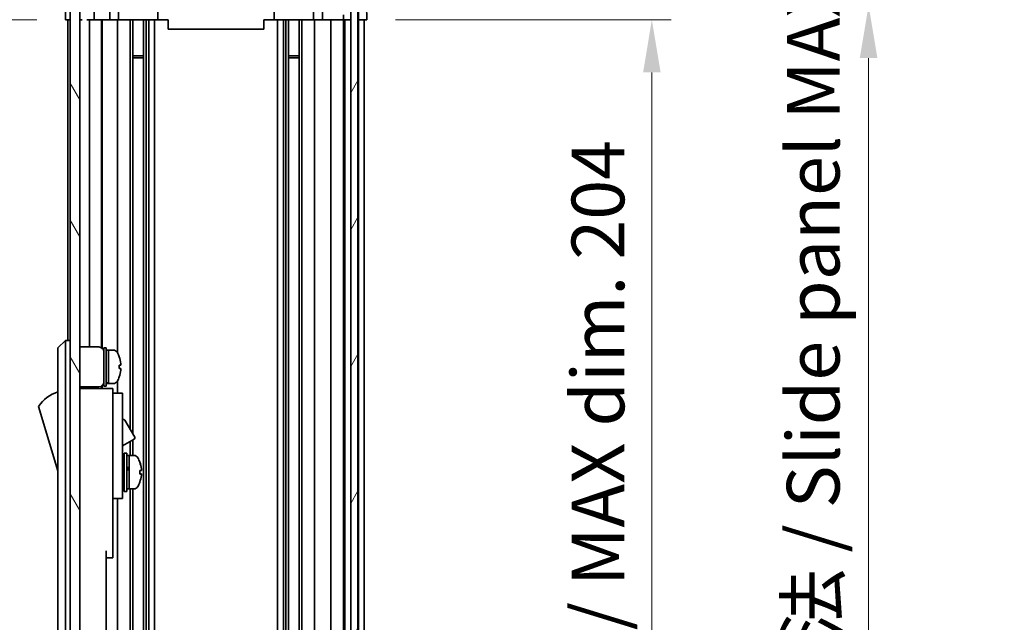
# Model space of a CAD drawing. Units: millimetres. Extents: x 0 to 6296, y -9 to 1265.
# Drawn here: x 2648 to 2853, y 718 to 843 of the extents above; entities that cross this region are included whole.
import ezdxf

# ---------------------------------------------------------------- set-up
doc = ezdxf.new("R2010")
doc.units = ezdxf.units.MM
doc.header["$LTSCALE"] = 4
doc.layers.get('Defpoints').update_dxf_attribs({"lineweight": 25})
for name, color, linetype, lineweight in [('Dimension (ISO)', 7, 'Continuous', 18), ('Hatch (ISO)', 1, 'Continuous', 18), ('Visible (ISO)', 7, 'Continuous', 35)]:
    doc.layers.add(name, color=color, linetype=linetype, lineweight=lineweight)
doc.styles.add('Note Text (TK)', font='txt')
doc.dimstyles.new('Default - Method 1b (TK)', dxfattribs={"dimscale": 4, "dimtxt": 2.5, "dimasz": 2.5, "dimexe": 1, "dimexo": 1.5, "dimgap": 1, "dimtad": 1, "dimtoh": 1, "dimrnd": 1e-08, "dimdsep": 46, "dimtxsty": 'Note Text (TK)', "dimcen": 0.09, "dimdle": 5, "dimclrd": 100, "dimclre": 100, "dimclrt": 7, "dimadec": 1, "dimazin": 1, "dimtfac": 1, "dimtmove": 0, "dimatfit": 3, "dimfxl": 1, "dimtolj": 1, "dimlwd": -1, "dimlwe": -1, "dimarcsym": 0})

# ---------------------------------------------------------------- blocks, each defined once
blk = doc.blocks.new('*D167')
at = {"layer": 'Defpoints', "color": 0}
for p in [(2720.4, 843.38), (2720.31, 639.38), (2779.92, 639.38)]:
    blk.add_point(p, dxfattribs=at)
at = {"layer": 'Dimension (ISO)', "color": 100}
for p, q in [((2726.4, 843.38), (2783.92, 843.38)), ((2779.92, 832.38), (2779.92, 650.38)), ((2726.31, 639.38), (2783.92, 639.38))]:
    blk.add_line(p, q, dxfattribs=at)
for points in [[(2778.09, 832.38), (2781.75, 832.38), (2779.92, 843.38)], [(2778.09, 650.38), (2781.75, 650.38), (2779.92, 639.38)]]:
    blk.add_solid(points, dxfattribs=at)
at = {"layer": 'Dimension (ISO)', "color": 7, "insert": (2768.67, 652.51), "char_height": 11, "attachment_point": 4, "rotation": 90, "style": 'Note Text (TK)'}
blk.add_mtext('\\A1;有効寸法 / MAX dim. 204', dxfattribs=at)
blk = doc.blocks.new('*D170')
at = {"layer": 'Defpoints', "color": 0}
for p in [(2717.05, 846.38), (2717.05, 636.38), (2825.17, 636.38)]:
    blk.add_point(p, dxfattribs=at)
at = {"layer": 'Dimension (ISO)', "color": 100}
for p, q in [((2723.05, 846.38), (2829.17, 846.38)), ((2825.17, 835.38), (2825.17, 647.38)), ((2723.05, 636.38), (2829.17, 636.38))]:
    blk.add_line(p, q, dxfattribs=at)
for points in [[(2823.33, 835.38), (2827, 835.38), (2825.17, 846.38)], [(2823.33, 647.38), (2827, 647.38), (2825.17, 636.38)]]:
    blk.add_solid(points, dxfattribs=at)
at = {"layer": 'Dimension (ISO)', "color": 7, "insert": (2813.6, 563.67), "char_height": 11, "attachment_point": 4, "rotation": 90, "style": 'Note Text (TK)'}
blk.add_mtext('\\A1;ハメ込みパネル有効寸法 / Slide panel MAX dim. 210', dxfattribs=at)
blk = doc.blocks.new('*D172')
at = {"layer": 'Defpoints', "color": 0}
for p in [(2657.5, 843.38), (2629.58, 639.38), (2657.65, 639.38)]:
    blk.add_point(p, dxfattribs=at)
at = {"layer": 'Dimension (ISO)', "color": 100}
for p, q in [((2651.5, 843.38), (2625.58, 843.38)), ((2629.58, 832.38), (2629.58, 650.38)), ((2651.65, 639.38), (2625.58, 639.38))]:
    blk.add_line(p, q, dxfattribs=at)
for points in [[(2627.74, 832.38), (2631.41, 832.38), (2629.58, 843.38)], [(2627.74, 650.38), (2631.41, 650.38), (2629.58, 639.38)]]:
    blk.add_solid(points, dxfattribs=at)
at = {"layer": 'Dimension (ISO)', "color": 7, "insert": (2618.01, 549.45), "char_height": 11, "attachment_point": 4, "rotation": 90, "style": 'Note Text (TK)'}
blk.add_mtext('\\A1;開閉パネル有効寸法 / Open-closing panel MAX dim. 204', dxfattribs=at)

msp = doc.modelspace()

# ---------------------------------------------------------------- hatches: boundary and pattern name
at = {"layer": 'Hatch (ISO)'}
h = msp.add_hatch(dxfattribs=at)
h.set_pattern_fill('ANSI31', color=256, scale=114.3, style=0)
h.set_pattern_definition([(45, (1508.75, -36), (-10.10279, 10.10279), [])])
edge = h.paths.add_edge_path()
edge.add_ellipse((2711.0673, 864.0838), major_axis=(1.4142, 1.4142), ratio=1, start_angle=0, end_angle=45)
edge.add_line((2711.0673, 866.0838), (2666.8242, 866.0838))
edge.add_ellipse((2666.8242, 864.0838), major_axis=(0, 2), ratio=1, start_angle=0, end_angle=45)
edge.add_line((2665.41, 865.498), (2658.5816, 858.6696))
edge.add_ellipse((2659.9958, 857.2554), major_axis=(-1.4142, 1.4142), ratio=1, start_angle=0, end_angle=45)
edge.add_line((2657.9958, 857.2554), (2657.9958, 852.8838))
edge.add_ellipse((2658.4958, 852.8838), major_axis=(-0.5, 0), ratio=1, start_angle=0, end_angle=90)
edge.add_line((2658.4958, 852.3838), (2660.4958, 852.3838))
edge.add_line((2660.4958, 852.3838), (2660.4958, 851.8838))
edge.add_line((2660.4958, 851.8838), (2660.4958, 843.8838))
edge.add_ellipse((2660.9958, 843.8838), major_axis=(-0.5, 0), ratio=1, start_angle=0, end_angle=90)
edge.add_line((2660.9958, 843.3838), (2661.9958, 843.3838))
edge.add_ellipse((2661.9958, 843.8838), major_axis=(0, -0.5), ratio=1, start_angle=0, end_angle=90)
edge.add_line((2662.4958, 843.8838), (2662.4958, 853.6838))
edge.add_ellipse((2661.9958, 853.6838), major_axis=(0.5, 0), ratio=1, start_angle=0, end_angle=90)
edge.add_line((2661.9958, 854.1838), (2660.2958, 854.1838))
edge.add_ellipse((2660.2958, 854.6838), major_axis=(0, -0.5), ratio=1, start_angle=270, end_angle=360, ccw=False)
edge.add_line((2659.7958, 854.6838), (2659.7958, 857.1311))
edge.add_ellipse((2660.2958, 857.1311), major_axis=(-0.5, 0), ratio=1, start_angle=315, end_angle=360, ccw=False)
edge.add_line((2659.9422, 857.4846), (2661.4922, 859.0346))
edge.add_ellipse((2661.8458, 858.6811), major_axis=(-0.3536, 0.3536), ratio=1, start_angle=225, end_angle=360, ccw=False)
edge.add_line((2662.3458, 858.6811), (2662.3458, 858.3838))
edge.add_ellipse((2662.8458, 858.3838), major_axis=(-0.5, 0), ratio=1, start_angle=0, end_angle=90)
edge.add_line((2662.8458, 857.8838), (2664.4958, 857.8838))
edge.add_ellipse((2664.4958, 858.3838), major_axis=(0, -0.5), ratio=1, start_angle=0, end_angle=90)
edge.add_line((2664.9958, 858.3838), (2664.9958, 859.1338))
edge.add_line((2664.9958, 859.1338), (2663.5958, 859.1338))
edge.add_line((2663.5958, 859.1338), (2663.5958, 861.9338))
edge.add_line((2663.5958, 861.9338), (2665.1823, 861.9338))
edge.add_line((2665.1823, 861.9338), (2665.1823, 863.6338))
edge.add_line((2665.1823, 863.6338), (2668.5643, 863.6338))
edge.add_line((2668.5643, 863.6338), (2668.5643, 861.9338))
edge.add_line((2668.5643, 861.9338), (2669.7958, 861.9338))
edge.add_line((2669.7958, 861.9338), (2669.7958, 859.1338))
edge.add_line((2669.7958, 859.1338), (2668.3958, 859.1338))
edge.add_line((2668.3958, 859.1338), (2668.3958, 858.3838))
edge.add_ellipse((2668.8958, 858.3838), major_axis=(-0.5, 0), ratio=1, start_angle=0, end_angle=90)
edge.add_line((2668.8958, 857.8838), (2671.0231, 857.8838))
edge.add_ellipse((2670.766, 858.6414), major_axis=(0.2571, -0.7576), ratio=1, start_angle=0, end_angle=113.335886)
edge.add_ellipse((2672.6958, 860.3838), major_axis=(-1.336, -1.2063), ratio=1, start_angle=95.840426, end_angle=360, ccw=False)
edge.add_ellipse((2674.6255, 858.6414), major_axis=(-0.5938, 0.5361), ratio=1, start_angle=0, end_angle=113.335886)
edge.add_line((2674.3685, 857.8838), (2674.8826, 857.8837))
edge.add_ellipse((2674.6255, 858.6414), major_axis=(0.2571, -0.7577), ratio=1, start_angle=0, end_angle=29.176312)
edge.add_ellipse((2672.6958, 860.3838), major_axis=(2.5236, -2.2786), ratio=1, start_angle=0, end_angle=102.759257)
edge.add_ellipse((2674.6055, 863.784), major_axis=(-0.2447, -0.4357), ratio=1, start_angle=209.320529, end_angle=360, ccw=False)
edge.add_line((2674.6055, 864.2838), (2703.286, 864.2838))
edge.add_ellipse((2703.286, 863.784), major_axis=(0, 0.4997), ratio=1, start_angle=209.320529, end_angle=360, ccw=False)
edge.add_ellipse((2705.1958, 860.3838), major_axis=(-1.665, 2.9645), ratio=1, start_angle=0, end_angle=102.759257)
edge.add_ellipse((2703.266, 858.6414), major_axis=(-0.5939, -0.5362), ratio=1, start_angle=0, end_angle=29.176312)
edge.add_line((2703.0089, 857.8837), (2703.5231, 857.8838))
edge.add_ellipse((2703.266, 858.6414), major_axis=(0.2571, -0.7576), ratio=1, start_angle=0, end_angle=113.335886)
edge.add_ellipse((2705.1958, 860.3838), major_axis=(-1.336, -1.2063), ratio=1, start_angle=95.840426, end_angle=360, ccw=False)
edge.add_ellipse((2707.1255, 858.6414), major_axis=(-0.5938, 0.5361), ratio=1, start_angle=0, end_angle=113.335886)
edge.add_line((2706.8685, 857.8838), (2708.9958, 857.8838))
edge.add_ellipse((2708.9958, 858.3838), major_axis=(0, -0.5), ratio=1, start_angle=0, end_angle=90)
edge.add_line((2709.4958, 858.3838), (2709.4958, 859.1338))
edge.add_line((2709.4958, 859.1338), (2708.0958, 859.1338))
edge.add_line((2708.0958, 859.1338), (2708.0958, 861.9338))
edge.add_line((2708.0958, 861.9338), (2709.4958, 861.9338))
edge.add_line((2709.4958, 861.9338), (2709.4958, 863.6338))
edge.add_line((2709.4958, 863.6338), (2712.8958, 863.6338))
edge.add_line((2712.8958, 863.6338), (2712.8958, 861.9338))
edge.add_line((2712.8958, 861.9338), (2714.2958, 861.9338))
edge.add_line((2714.2958, 861.9338), (2714.2958, 859.1338))
edge.add_line((2714.2958, 859.1338), (2712.8958, 859.1338))
edge.add_line((2712.8958, 859.1338), (2712.8958, 858.3838))
edge.add_ellipse((2713.3958, 858.3838), major_axis=(-0.5, 0), ratio=1, start_angle=0, end_angle=90)
edge.add_line((2713.3958, 857.8838), (2715.0458, 857.8838))
edge.add_ellipse((2715.0458, 858.3838), major_axis=(0, -0.5), ratio=1, start_angle=0, end_angle=90)
edge.add_line((2715.5458, 858.3838), (2715.5458, 858.6811))
edge.add_ellipse((2716.0458, 858.6811), major_axis=(-0.5, 0), ratio=1, start_angle=225, end_angle=360, ccw=False)
edge.add_line((2716.3993, 859.0346), (2717.9493, 857.4846))
edge.add_ellipse((2717.5958, 857.1311), major_axis=(0.3536, 0.3536), ratio=1, start_angle=315, end_angle=360, ccw=False)
edge.add_line((2718.0958, 857.1311), (2718.0958, 855.6083))
edge.add_ellipse((2717.5958, 855.6083), major_axis=(0.5, 0), ratio=1, start_angle=311.633539, end_angle=360, ccw=False)
edge.add_line((2717.928, 855.2346), (2716.0136, 853.533))
edge.add_ellipse((2716.3458, 853.1593), major_axis=(-0.3322, 0.3737), ratio=1, start_angle=0, end_angle=48.366461)
edge.add_line((2715.8458, 853.1593), (2715.8458, 846.8838))
edge.add_ellipse((2716.3458, 846.8838), major_axis=(-0.5, 0), ratio=1, start_angle=0, end_angle=90)
edge.add_line((2716.3458, 846.3838), (2716.5458, 846.3838))
edge.add_ellipse((2716.5458, 846.8838), major_axis=(0, -0.5), ratio=1, start_angle=0, end_angle=90)
edge.add_line((2717.0458, 846.8838), (2717.0458, 852.3338))
edge.add_line((2717.0458, 852.3338), (2717.0458, 852.3838))
edge.add_line((2717.0458, 852.3838), (2718.6958, 852.3838))
edge.add_line((2718.6958, 852.3838), (2718.6958, 848.8838))
edge.add_ellipse((2719.1958, 848.8838), major_axis=(-0.5, 0), ratio=1, start_angle=0, end_angle=90)
edge.add_line((2719.1958, 848.3838), (2719.3958, 848.3838))
edge.add_ellipse((2719.3958, 848.8838), major_axis=(0, -0.5), ratio=1, start_angle=0, end_angle=90)
edge.add_line((2719.8958, 848.8838), (2719.8958, 857.2554))
edge.add_ellipse((2717.8958, 857.2554), major_axis=(2, 0), ratio=1, start_angle=0, end_angle=45)
edge.add_line((2719.31, 858.6696), (2712.4816, 865.498))
h = msp.add_hatch(dxfattribs=at)
h.set_pattern_fill('ANSI31', color=256, scale=114.3, angle=75.000175, style=0)
h.set_pattern_definition([(120.0002, (1508.75, -36), (-12.37332, -7.14379), [])])
h.paths.add_polyline_path([(2660.4958, 851.8838), (2658.4958, 851.8838), (2658.4958, 630.8838), (2660.4958, 630.8838), (2660.4958, 638.8838), (2660.4958, 843.8838)])
h = msp.add_hatch(dxfattribs=at)
h.set_pattern_fill('ANSI31', color=256, scale=114.3, angle=14.999978, style=0)
h.set_pattern_definition([(60, (1508.75, -36), (-12.37334, 7.14375), [])])
h.paths.add_polyline_path([(2718.5458, 630.4338), (2718.5458, 852.3338), (2717.0458, 852.3338), (2717.0458, 846.8838), (2717.0458, 635.8838), (2717.0458, 630.4338)])

# ---------------------------------------------------------------- linework, layer by layer
at = {"layer": 'Visible (ISO)'}
for p, q in [((2663.4967, 843.3838), (2663.7498, 857.8838)), ((2658.4958, 851.8838), (2658.4958, 630.8838)), ((2660.4958, 630.8838), (2660.4958, 851.8838)), ((2717.0458, 852.3338), (2717.0458, 630.4338)), ((2718.5458, 630.4338), (2718.5458, 852.3338)), ((2666.8452, 849.3838), (2666.7405, 843.3838)), ((2668.5958, 849.3838), (2668.5958, 843.3838)), ((2676.7958, 849.3838), (2676.7958, 843.3838)), ((2701.0958, 849.3838), (2701.0958, 843.3838)), ((2709.2958, 849.3838), (2709.2958, 843.3838)), ((2711.1511, 843.3838), (2711.0463, 849.3838)), ((2657.4958, 843.3838), (2657.5656, 847.3838)), ((2718.6958, 843.3838), (2718.6958, 846.3838)), ((2720.3434, 846.3838), (2720.3958, 843.3838)), ((2658.4958, 843.3838), (2657.4958, 843.3838)), ((2657.9958, 843.3838), (2657.9958, 776.3838)), ((2660.9958, 843.3838), (2660.4958, 843.3838)), ((2663.4967, 843.3838), (2661.9958, 843.3838)), ((2662.4958, 843.3838), (2662.4958, 775.0338)), ((2664.4958, 843.3838), (2663.4967, 843.3838)), ((2664.4958, 843.3838), (2664.9958, 843.3838)), ((2664.9958, 843.3838), (2664.9958, 774.8998)), ((2666.7405, 843.3838), (2664.9958, 843.3838)), ((2665.1823, 843.3838), (2665.1823, 774.7609)), ((2668.3958, 843.3838), (2666.7405, 843.3838)), ((2668.3958, 843.3838), (2668.3958, 773.7648)), ((2668.3958, 843.3838), (2668.8958, 843.3838)), ((2669.4462, 843.3838), (2668.8958, 843.3838)), ((2676.7958, 843.3838), (2669.4462, 843.3838)), ((2671.0231, 843.3838), (2671.0231, 757.8461)), ((2671.566, 843.3838), (2671.566, 756.9057)), ((2673.8255, 843.3838), (2673.8255, 639.3838)), ((2674.3685, 843.3838), (2674.3685, 639.3838)), ((2674.8826, 843.3838), (2674.8826, 639.3838)), ((2676.0959, 843.3838), (2676.0959, 639.3838)), ((2678.9458, 843.3838), (2676.7958, 843.3838)), ((2678.9458, 841.3841), (2678.9458, 843.3838)), ((2698.9458, 843.3838), (2698.9458, 841.3841)), ((2701.0958, 843.3838), (2698.9458, 843.3838)), ((2708.4454, 843.3838), (2701.0958, 843.3838)), ((2701.7957, 843.3838), (2701.7957, 639.3838)), ((2703.0089, 843.3838), (2703.0089, 639.3838)), ((2703.5231, 843.3838), (2703.5231, 639.3838)), ((2704.066, 843.3838), (2704.066, 639.3838)), ((2706.3255, 843.3838), (2706.3255, 639.3838)), ((2706.8685, 843.3838), (2706.8685, 639.3838)), ((2708.9958, 843.3838), (2708.4454, 843.3838)), ((2708.9958, 843.3838), (2709.4958, 843.3838)), ((2709.4958, 843.3838), (2709.4958, 639.3838)), ((2711.1511, 843.3838), (2709.4958, 843.3838)), ((2712.8958, 843.3838), (2711.1511, 843.3838)), ((2712.8958, 843.3838), (2712.8958, 639.3838)), ((2712.8958, 843.3838), (2713.3958, 843.3838)), ((2715.0458, 843.3838), (2713.3958, 843.3838)), ((2715.0458, 843.3838), (2715.545, 843.3838)), ((2715.545, 843.3838), (2715.5276, 844.3838)), ((2717.0458, 843.3838), (2715.545, 843.3838)), ((2715.5458, 843.3838), (2715.5458, 639.3838)), ((2715.8458, 843.3838), (2715.8458, 639.3838)), ((2716.5458, 843.3838), (2716.3458, 843.3838)), ((2718.6958, 843.3838), (2718.5458, 843.3838)), ((2718.6958, 843.3838), (2718.5458, 843.3838)), ((2718.6958, 843.3838), (2718.6958, 639.3838)), ((2720.3958, 843.3838), (2718.6958, 843.3838)), ((2719.3958, 843.3838), (2719.1958, 843.3838)), ((2719.8958, 843.3838), (2719.8958, 639.3838)), ((2698.9458, 841.3841), (2678.9458, 841.3841)), ((2671.566, 835.8133), (2673.8255, 835.8133)), ((2673.8255, 835.3838), (2671.566, 835.3838)), ((2704.066, 835.8133), (2706.3255, 835.8133)), ((2706.3255, 835.3838), (2704.066, 835.3838)), ((2657.4958, 776.3838), (2655.8958, 774.8838)), ((2657.4958, 776.3838), (2657.4958, 773.8838)), ((2658.4958, 776.3838), (2657.4958, 776.3838)), ((2660.4958, 775.0338), (2664.4958, 775.0338)), ((2655.8958, 773.8838), (2655.8958, 774.8838)), ((2655.8958, 773.8838), (2655.8958, 708.8838)), ((2657.4958, 708.8838), (2657.4958, 773.8838)), ((2665.4958, 766.8838), (2665.4958, 774.8838)), ((2665.4958, 774.8838), (2665.9958, 774.8838)), ((2665.9958, 766.8838), (2665.9958, 774.8838)), ((2665.9958, 774.3838), (2666.4958, 774.3838)), ((2666.4958, 767.5734), (2666.4958, 774.3838)), ((2666.4958, 774.3838), (2666.4958, 767.3838)), ((2667.4662, 774.3838), (2666.4958, 774.3838)), ((2668.7342, 772.9838), (2668.7232, 772.9838)), ((2669.0506, 771.2438), (2668.7232, 771.2438)), ((2668.7232, 770.5238), (2669.0506, 770.5238)), ((2668.7232, 768.7838), (2668.7342, 768.7838)), ((2660.4958, 766.7338), (2664.4958, 766.7338)), ((2662.4958, 766.7338), (2662.4958, 766.3838)), ((2664.9958, 766.8678), (2664.9958, 766.3838)), ((2665.1823, 767.0067), (2665.1823, 766.3838)), ((2665.4958, 766.8838), (2665.9958, 766.8838)), ((2665.9958, 767.3838), (2666.4958, 767.3838)), ((2666.4958, 767.3838), (2666.4958, 767.4453)), ((2667.4662, 767.3838), (2666.4958, 767.3838)), ((2668.3958, 768.0028), (2668.3958, 765.3838)), ((2667.3958, 766.3838), (2660.4958, 766.3838)), ((2667.3958, 766.3838), (2667.3958, 766.0838)), ((2667.3958, 766.0838), (2667.3958, 763.058)), ((2667.3958, 765.3838), (2669.3958, 765.3838)), ((2669.3958, 753.3838), (2669.3958, 765.3838)), ((2651.8958, 762.6338), (2655.8958, 749.1338)), ((2667.3958, 763.058), (2667.3958, 753.3838)), ((2669.3958, 759.8075), (2669.5071, 759.8718)), ((2669.9169, 759.762), (2671.9669, 756.2113)), ((2669.3958, 754.3805), (2671.8571, 755.8015)), ((2671.0231, 755.32), (2671.0231, 752.3838)), ((2671.566, 755.6334), (2671.566, 752.3838)), ((2667.3958, 744.3838), (2667.3958, 753.3838)), ((2669.3958, 753.3838), (2669.3958, 744.3838)), ((2669.7958, 744.8838), (2669.7958, 752.8838)), ((2669.7958, 752.8838), (2670.2958, 752.8838)), ((2670.2958, 744.8838), (2670.2958, 752.8838)), ((2670.2958, 752.3838), (2670.7958, 752.3838)), ((2670.7958, 752.3838), (2670.7958, 745.3838)), ((2671.7662, 752.3838), (2670.7958, 752.3838)), ((2670.7958, 749.9827), (2670.7958, 752.3838)), ((2669.3958, 751.6338), (2669.4958, 751.6338)), ((2670.7958, 745.3838), (2670.7958, 749.498)), ((2673.0242, 748.5164), (2673.351, 748.5164)), ((2669.3958, 746.1338), (2669.4958, 746.1338)), ((2667.3958, 744.3838), (2667.3958, 743.3838)), ((2669.3958, 743.3838), (2669.3958, 744.3838)), ((2669.7958, 744.8838), (2670.2958, 744.8838)), ((2670.2958, 745.3838), (2670.7958, 745.3838)), ((2671.7662, 745.3838), (2670.7958, 745.3838)), ((2671.0231, 745.3838), (2671.0231, 639.3838)), ((2671.566, 745.3838), (2671.566, 639.3838)), ((2667.3958, 743.3838), (2667.3958, 732.4838)), ((2667.3958, 743.3838), (2669.3958, 743.3838)), ((2668.3958, 743.3838), (2668.3958, 714.7648)), ((2665.9958, 732.4838), (2665.9958, 719.6838)), ((2667.3958, 730.9838), (2667.3958, 732.4838)), ((2665.9958, 730.9838), (2667.3958, 730.9838)), ((2665.9958, 714.6838), (2665.9958, 719.6838))]:
    msp.add_line(p, q, dxfattribs=at)
for centre, radius, start, end in [((2664.4958, 774.0338), 1, 0, 90), ((2667.4662, 773.3838), 1, 28.267871, 90), ((2662.817, 770.8838), 6.2788, 19.539701, 28.267871), ((2662.817, 770.8838), 6.2684, 6.043828, 19.573211), ((2662.817, 770.8838), 5.9172, 356.511985, 3.488015), ((2662.817, 770.8838), 6.2788, 331.732129, 340.460299), ((2662.817, 770.8838), 6.2684, 340.426789, 353.956172), ((2664.4958, 767.7338), 1, 270, 0), ((2667.4662, 768.3838), 1, 270, 331.732129), ((2658.1384, 758.4769), 7.5, 107.398677, 146.341118), ((2669.6571, 759.612), 0.3, 30, 120), ((2671.7071, 756.0613), 0.3, 300, 30), ((2671.7662, 751.3838), 1, 28.267871, 90), ((2669.4958, 751.3338), 0.3, 0, 90), ((2667.117, 748.8838), 6.2788, 19.541003, 28.267871), ((2669.4958, 746.4338), 0.3, 270, 0), ((2667.117, 748.8838), 6.2788, 331.732129, 340.458997), ((2671.7662, 746.3838), 1, 270, 331.732129)]:
    msp.add_arc(centre, radius, start, end, dxfattribs=at)
for centre, major_axis, ratio, start_param, end_param in [((2666.0628, 770.8838), (-6.0227, -1.2768), 0.54108903, 1.44553428, 1.45658451), ((2666.9288, 770.8838), (-6.0227, -1.2768), 0.54108746, 1.30206382, 1.38509573), ((2666.0629, 781.0104), (5.6712, 12.7743), 0.83709415, 3.62921094, 3.6649928), ((2667.117, 750.9836), (5.9172, 0), 0.01131441, 6.22230796, 6.28720104), ((2667.117, 748.8797), (6.2684, 0), 0.99993599, 0.10548471, 0.34161698), ((2667.117, 748.8879), (6.2684, 0), 0.99993599, 0.10548471, 0.34032878), ((2670.3628, 748.8838), (-6.0509, -3.4391), 0.10747282, 4.65138216, 4.66243239), ((2670.3628, 748.8838), (-3.2848, -1.8669), 0.1074725, 4.5194207, 4.67173906), ((2671.2288, 748.8838), (-6.0509, -3.4391), 0.1074725, 4.72287176, 4.80590367), ((2670.3629, 746.3133), (12.0083, 7.1516), 0.21249067, 1.40914645, 1.44492831), ((2667.117, 749.2438), (6.2684, 0), 0.01131441, 5.94156833, 6.1777006), ((2667.117, 748.86), (5.9172, 0), 0.99993599, 6.22230796, 6.34406266), ((2667.117, 748.5238), (6.2684, 0), 0.01131441, 5.94156833, 6.1777006), ((2667.117, 748.8797), (6.2684, 0), 0.99993599, 5.94156833, 6.1777006), ((2667.117, 748.9075), (5.9172, 0), 0.99993599, 6.27916957, 6.33603276), ((2667.117, 748.5238), (6.2684, 0), 0.01131441, 0.10548471, 0.34032878), ((2667.117, 746.7839), (5.9172, 0), 0.01131441, 6.22230796, 6.33603276)]:
    msp.add_ellipse(centre, major_axis=major_axis, ratio=ratio, start_param=start_param, end_param=end_param, dxfattribs=at)
for points, knots in [([(2669.0506, 771.2438), (2669.0546, 771.2438), (2669.058, 771.2513), (2669.0626, 771.2819), (2669.0637, 771.305), (2669.0637, 771.3584), (2669.0626, 771.3922), (2669.058, 771.4661), (2669.0546, 771.5062), (2669.0506, 771.5438)], [0, 0, 0, 0, 0.0113270202, 0.0113270202, 0.0226540405, 0.0226540405, 0.0339810607, 0.0339810607, 0.045308081, 0.045308081, 0.045308081, 0.045308081]), ([(2669.0506, 770.2238), (2669.0546, 770.2613), (2669.058, 770.3015), (2669.0626, 770.3754), (2669.0637, 770.4092), (2669.0637, 770.4626), (2669.0626, 770.4857), (2669.058, 770.5163), (2669.0546, 770.5238), (2669.0506, 770.5238)], [0.0456053829, 0.0456053829, 0.0456053829, 0.0456053829, 0.0569324032, 0.0569324032, 0.0682594234, 0.0682594234, 0.0795864437, 0.0795864437, 0.0909134639, 0.0909134639, 0.0909134639, 0.0909134639]), ([(2673.3506, 749.5478), (2673.3546, 749.5103), (2673.358, 749.4702), (2673.3626, 749.3966), (2673.3637, 749.3631), (2673.3637, 749.335), (2673.3637, 749.3334), (2673.3637, 749.3317)], [0, 0, 0, 0, 0.0113270202, 0.0113270202, 0.0226540405, 0.0226540405, 0.0233679938, 0.0233679938, 0.0233679938, 0.0233679938]), ([(2673.3506, 749.2363), (2673.3546, 749.2367), (2673.358, 749.2447), (2673.3626, 749.2761), (2673.3637, 749.2996), (2673.3637, 749.3536), (2673.3626, 749.3876), (2673.358, 749.4619), (2673.3546, 749.5021), (2673.3506, 749.5397)], [0.0456053829, 0.0456053829, 0.0456053829, 0.0456053829, 0.0569324032, 0.0569324032, 0.0682594234, 0.0682594234, 0.0795864437, 0.0795864437, 0.0909134639, 0.0909134639, 0.0909134639, 0.0909134639]), ([(2673.3506, 748.5313), (2673.3546, 748.5309), (2673.358, 748.5229), (2673.3626, 748.4915), (2673.3637, 748.468), (2673.3637, 748.4393), (2673.3637, 748.4376), (2673.3637, 748.4358)], [0.1365213659, 0.1365213659, 0.1365213659, 0.1365213659, 0.1478483861, 0.1478483861, 0.1591754064, 0.1591754064, 0.1598893597, 0.1598893597, 0.1598893597, 0.1598893597]), ([(2673.3506, 748.2198), (2673.3546, 748.2573), (2673.358, 748.2974), (2673.3626, 748.3709), (2673.3637, 748.4045), (2673.3637, 748.4573), (2673.3626, 748.48), (2673.358, 748.5097), (2673.3546, 748.5168), (2673.3506, 748.5163)], [0.0909159829, 0.0909159829, 0.0909159829, 0.0909159829, 0.1022430032, 0.1022430032, 0.1135700234, 0.1135700234, 0.1248970437, 0.1248970437, 0.1362240639, 0.1362240639, 0.1362240639, 0.1362240639])]:
    msp.add_open_spline(points, degree=3, knots=knots, dxfattribs=at)

# ---------------------------------------------------------------- dimensions: what is measured, and where the dimension line sits
at = {"layer": 'Dimension (ISO)', "color": 100}
for base, p1, p2, text, picture, middle in [((2629.5757, 639.3838), (2657.4958, 843.3838), (2657.6529, 639.3838), '開閉パネル有効寸法 / Open-closing panel MAX dim. <>', '*D172', (2629.5757, 741.3838)), ((2825.1664, 636.3838), (2717.0458, 846.3838), (2717.0458, 636.3838), 'ハメ込みパネル有効寸法 / Slide panel MAX dim. <>', '*D170', (2825.1664, 741.3838)), ((2779.9195, 639.3838), (2720.3958, 843.3838), (2720.3085, 639.3838), '有効寸法 / MAX dim. <>', '*D167', (2779.9195, 738.5462))]:
    dim = msp.add_linear_dim(base=base, p1=p1, p2=p2, angle=90, text=text, dimstyle='Default - Method 1b (TK)', override={"dimscale": 0, "dimtxt": 11, "dimasz": 11, "dimexe": 4, "dimexo": 6, "dimgap": 4, "dimtoh": 0, "dimdec": 2, "dimcen": 0.36, "dimtp": 0, "dimtm": 0, "dimtdec": 2, "dimtix": 0, "dimtofl": 0, "dimtmove": 0, "dimatfit": 1}, dxfattribs=at)
    dim.commit()
    dim.dimension.update_dxf_attribs({"geometry": picture, "text_midpoint": middle, "dimtype": 160})

doc.saveas('drawing.dxf')
